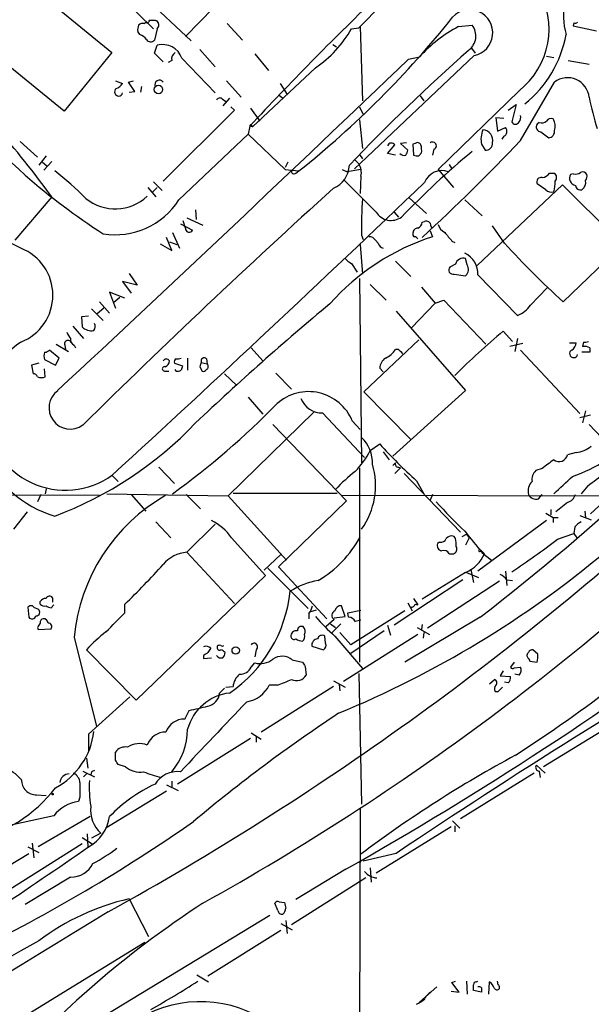
# Model space of a CAD drawing. Extents: x 17 to 1027, y 3 to 860.
# Drawn here: x 475 to 542, y 616 to 731 of the extents above; entities that cross this region are included whole.
import ezdxf

# ---------------------------------------------------------------- set-up
doc = ezdxf.new("R2010")
doc.units = 0
doc.header["$MEASUREMENT"] = 0
doc.layers.add('MAIN', color=5, linetype='CONTINUOUS')

msp = doc.modelspace()

# ---------------------------------------------------------------- linework, layer by layer
at = {"layer": 'MAIN'}
for p, q in [((475.3187, 736.1767), (486.2407, 727.202)), ((488.1033, 735.584), (495.554, 728.5567)), ((486.7487, 734.314), (491.1513, 729.996)), ((498.1787, 732.4513), (494.8767, 729.0647)), ((490.0507, 730.5887), (490.22, 730.758)), ((491.3207, 731.012), (491.49, 730.9273)), ((489.5427, 729.3187), (489.2887, 729.6573)), ((491.5747, 729.996), (491.236, 728.6413)), ((499.7873, 730.5887), (501.5653, 728.6413)), ((514.35, 729.996), (515.1967, 730.0807)), ((515.366, 730.25), (515.62, 721.5293)), ((526.8807, 730.25), (528.4893, 730.4193)), ((540.4273, 730.6733), (540.3427, 730.3347)), ((540.3427, 730.3347), (543.052, 729.742)), ((491.236, 727.1173), (491.5747, 728.0487)), ((496.57, 727.5407), (498.348, 725.5087)), ((512.1487, 728.1333), (512.572, 727.8793)), ((528.4047, 727.71), (528.828, 727.1173)), ((486.2407, 727.202), (480.6527, 720.344)), ((492.252, 726.1013), (491.236, 727.1173)), ((493.268, 726.2707), (492.8447, 726.0167)), ((494.4533, 726.5247), (498.348, 722.4607)), ((503.0047, 727.0327), (504.6133, 725.0853)), ((528.7433, 726.8633), (514.6887, 713.5707)), ((521.0387, 726.44), (522.3087, 726.694)), ((537.21, 726.7787), (538.0567, 726.6093)), ((539.75, 726.2707), (542.2053, 725.8473)), ((480.6527, 720.344), (474.3027, 725.5087)), ((510.1167, 725.424), (502.7507, 718.4813)), ((486.664, 723.9), (487.5107, 723.5613)), ((488.188, 723.7307), (488.7807, 723.9)), ((499.7027, 723.9), (501.396, 721.9527)), ((488.95, 722.63), (488.188, 723.7307)), ((489.712, 723.2227), (489.6273, 722.5453)), ((505.968, 723.5613), (506.8147, 722.2913)), ((533.9927, 722.7147), (524.51, 713.486)), ((534.162, 716.8727), (538.1413, 723.7307)), ((488.2727, 722.5453), (488.95, 722.63)), ((499.1947, 721.7833), (499.618, 721.4447)), ((500.0413, 721.868), (499.2793, 720.9367)), ((505.8833, 722.2067), (506.3067, 721.868)), ((522.3933, 722.122), (522.8167, 721.5293)), ((500.634, 720.4287), (492.252, 712.1313)), ((500.2107, 720.852), (500.634, 720.4287)), ((502.4967, 720.6827), (503.5973, 719.1587)), ((515.2813, 720.852), (515.7047, 719.9207)), ((532.7227, 720.4287), (533.654, 721.106)), ((533.654, 721.106), (533.146, 719.074)), ((515.2813, 719.328), (515.62, 715.9413)), ((531.2833, 719.582), (532.2147, 719.4973)), ((531.2833, 719.582), (531.4527, 717.9733)), ((502.412, 718.566), (502.2427, 717.6347)), ((502.7507, 718.4813), (502.412, 718.566)), ((502.666, 718.6507), (502.7507, 718.4813)), ((531.4527, 717.9733), (532.384, 718.3967)), ((536.3633, 718.9893), (536.1093, 718.82)), ((494.1147, 709.93), (502.2427, 717.6347)), ((502.2427, 717.6347), (506.5607, 713.486)), ((532.2147, 717.3807), (531.9607, 717.042)), ((536.5327, 717.8887), (537.464, 717.2113)), ((475.488, 716.788), (477.52, 714.9253)), ((518.5833, 715.3487), (519.43, 716.3647)), ((520.7847, 716.6187), (520.1073, 716.534)), ((520.1073, 716.534), (520.954, 715.772)), ((521.8007, 716.534), (521.5467, 716.4493)), ((521.5467, 716.4493), (521.6313, 715.1793)), ((524.002, 715.8567), (523.8327, 715.1793)), ((529.59, 716.4493), (530.0133, 715.772)), ((478.536, 715.0947), (477.6893, 713.994)), ((515.2813, 715.264), (515.62, 714.756)), ((519.5147, 715.1793), (518.5833, 715.3487)), ((522.224, 715.0947), (522.5627, 715.4333)), ((478.1127, 714.3327), (478.6207, 713.9093)), ((479.2133, 714.4173), (478.282, 713.4013)), ((506.8993, 714.3327), (506.5607, 713.74)), ((506.5607, 713.486), (508.1693, 713.3167)), ((513.2493, 713.486), (513.842, 713.232)), ((515.4507, 713.486), (513.842, 713.232)), ((514.7733, 714.5867), (515.1967, 714.1633)), ((524.51, 713.486), (526.288, 711.3693)), ((525.78, 714.0787), (526.1187, 713.5707)), ((475.5727, 704.2573), (458.47, 712.8087)), ((507.8307, 713.0627), (508.1693, 713.3167)), ((517.2287, 708.4907), (513.4187, 712.3007)), ((515.4507, 712.724), (515.366, 710.692)), ((537.5487, 713.0627), (538.1413, 713.0627)), ((540.3427, 712.978), (540.004, 712.8933)), ((490.474, 711.3693), (491.4053, 710.2687)), ((491.0667, 710.8613), (491.5747, 711.3693)), ((491.1513, 712.0467), (492.1673, 711.0307)), ((529.082, 702.2253), (539.0727, 711.708)), ((537.1253, 711.1153), (536.1093, 711.7927)), ((539.0727, 711.708), (546.1, 704.6807)), ((479.2133, 710.2687), (474.8953, 705.1887)), ((521.1233, 710.184), (523.1553, 708.3213)), ((527.6427, 709.93), (529.6747, 708.0673)), ((495.046, 707.8133), (496.9087, 706.9667)), ((496.062, 708.7447), (496.1467, 707.644)), ((519.3453, 708.4907), (519.8533, 707.898)), ((494.284, 707.136), (495.7233, 706.374)), ((494.8767, 706.628), (494.6227, 707.4747)), ((522.6473, 707.3053), (522.9013, 707.39)), ((523.6633, 706.882), (523.748, 706.628)), ((532.2993, 704.85), (530.86, 706.882)), ((493.268, 704.0033), (492.6753, 705.5273)), ((493.3527, 706.12), (494.1993, 704.2573)), ((515.5353, 705.7813), (515.7047, 705.2733)), ((523.5787, 706.2893), (523.8327, 705.612)), ((491.9133, 704.7653), (493.268, 704.0033)), ((493.014, 705.0193), (493.8607, 704.6807)), ((515.366, 704.6807), (515.62, 701.2093)), ((517.144, 705.1887), (517.4827, 704.85)), ((526.1187, 705.104), (526.4573, 704.9347)), ((546.1, 704.6807), (539.1573, 697.992)), ((527.8967, 702.31), (527.7273, 703.072)), ((514.35, 702.4793), (515.0273, 701.4633)), ((519.5147, 702.7333), (521.2927, 700.9553)), ((526.542, 702.3947), (525.8647, 702.056)), ((488.2727, 701.294), (489.204, 699.9393)), ((526.3727, 701.2093), (527.7273, 701.04)), ((529.1667, 701.1247), (533.8233, 696.3833)), ((489.204, 699.9393), (487.5107, 700.3627)), ((487.5107, 700.3627), (488.5267, 699.008)), ((515.2813, 700.7013), (515.5353, 679.1113)), ((516.5513, 700.024), (518.414, 698.1613)), ((522.5627, 699.6853), (524.1713, 697.8227)), ((535.3473, 697.5687), (537.2947, 699.6007)), ((487.7647, 698.4153), (485.9867, 699.0927)), ((485.9867, 699.0927), (486.664, 697.23)), ((487.172, 698.5), (486.4947, 697.9073)), ((484.8013, 697.992), (485.9867, 696.6373)), ((524.1713, 697.8227), (521.3773, 694.944)), ((524.1713, 697.8227), (525.1873, 698.1613)), ((525.1873, 698.1613), (530.098, 692.9967)), ((483.5313, 696.2987), (482.6847, 696.214)), ((482.6847, 696.214), (482.7693, 695.0287)), ((483.87, 697.1453), (485.2247, 695.7907)), ((485.3093, 697.23), (484.5473, 696.5527)), ((519.5993, 696.8913), (527.7273, 687.578)), ((481.6687, 695.1133), (482.9387, 693.674)), ((532.13, 694.5207), (533.2307, 693.3353)), ((479.7213, 692.9967), (481.1607, 692.15)), ((480.7373, 692.912), (480.822, 692.404)), ((481.838, 692.912), (482.0073, 692.5733)), ((522.224, 693.5047), (515.7893, 687.4087)), ((534.416, 693.0813), (532.892, 692.7427)), ((533.8233, 693.674), (533.4847, 692.15)), ((539.9193, 693.166), (540.6813, 693.166)), ((541.528, 693.2507), (541.4433, 692.7427)), ((480.06, 691.388), (478.9593, 692.3193)), ((502.5813, 692.5733), (503.936, 691.0493)), ((519.8533, 692.404), (519.5147, 692.404)), ((534.162, 692.3193), (541.1047, 684.8687)), ((542.29, 692.0653), (541.3587, 692.0653)), ((542.29, 692.5733), (542.29, 692.0653)), ((477.6893, 690.7953), (476.8427, 690.5413)), ((476.8427, 690.5413), (477.012, 689.5253)), ((478.3667, 691.2187), (479.6367, 690.5413)), ((479.6367, 690.5413), (480.06, 691.388)), ((493.6067, 690.7953), (494.538, 690.4567)), ((495.1307, 691.388), (495.1307, 689.9487)), ((496.57, 690.372), (496.824, 689.864)), ((496.7393, 690.88), (497.4167, 690.7107)), ((497.332, 691.3033), (497.4167, 690.7107)), ((478.4513, 689.1867), (478.3667, 690.118)), ((492.506, 689.864), (492.9293, 689.864)), ((493.776, 689.864), (493.6913, 690.0333)), ((499.4487, 689.5253), (500.888, 688.1707)), ((505.46, 689.61), (507.3227, 687.7473)), ((517.652, 690.2027), (518.0753, 689.7793)), ((515.7893, 687.4087), (521.2927, 681.8207)), ((527.7273, 687.578), (519.176, 679.8733)), ((502.2427, 686.816), (503.936, 684.784)), ((499.872, 675.2167), (509.9473, 685.038)), ((510.9633, 684.9533), (515.874, 679.704)), ((542.3747, 684.6993), (541.1047, 684.3607)), ((541.782, 685.2073), (541.4433, 683.768)), ((505.1213, 683.5987), (513.7573, 674.624)), ((514.4347, 684.022), (515.366, 683.006)), ((542.2053, 683.5987), (545.9307, 679.6193)), ((516.5513, 680.5507), (517.652, 681.3127)), ((518.0753, 680.3813), (518.7527, 679.45)), ((540.6813, 680.2967), (539.6653, 680.0427)), ((519.176, 678.7727), (519.5147, 679.1113)), ((491.744, 678.6033), (493.6067, 676.656)), ((515.2813, 678.5187), (515.2813, 655.7433)), ((520.1073, 678.5187), (519.43, 677.8413)), ((519.8533, 678.6033), (520.1073, 678.5187)), ((520.5307, 677.8413), (527.1347, 670.9833)), ((536.702, 678.434), (535.94, 678.18)), ((486.3253, 677.5873), (487.0027, 676.91)), ((521.97, 676.9947), (522.8167, 675.4707)), ((415.7133, 675.4707), (484.8013, 675.3013)), ((477.9433, 675.386), (477.52, 674.5393)), ((478.536, 676.0633), (478.4513, 675.4707)), ((485.648, 675.4707), (499.872, 675.2167)), ((488.5267, 675.386), (490.22, 673.4387)), ((494.9613, 675.386), (496.6547, 673.6927)), ((500.4647, 675.5553), (512.6567, 675.5553)), ((523.8327, 675.386), (523.5787, 674.7087)), ((536.2787, 674.878), (536.702, 675.386)), ((542.036, 676.402), (541.274, 675.4707)), ((544.83, 675.386), (542.3747, 673.1)), ((499.872, 675.2167), (506.73, 667.6813)), ((513.7573, 674.624), (505.7987, 666.9193)), ((513.1647, 675.3013), (546.608, 675.2167)), ((539.6653, 674.4547), (538.3107, 673.354)), ((476.3347, 673.354), (474.726, 671.322)), ((537.1253, 673.1847), (537.972, 672.6767)), ((537.718, 673.608), (537.718, 673.0153)), ((541.6973, 673.4387), (541.782, 672.6767)), ((491.4053, 672.1687), (493.1833, 670.306)), ((498.348, 671.9147), (495.046, 668.6127)), ((537.21, 672.338), (529.1667, 666.4113)), ((537.972, 672.6767), (537.972, 672.084)), ((537.972, 672.6767), (538.5647, 672.6767)), ((541.1047, 672.9307), (542.4593, 672.4227)), ((527.304, 670.4753), (527.812, 670.7293)), ((527.812, 670.7293), (528.1507, 670.306)), ((538.48, 670.1367), (540.4273, 670.814)), ((540.512, 671.576), (540.4273, 670.814)), ((540.4273, 670.814), (540.766, 670.306)), ((500.2953, 670.306), (504.2747, 665.9033)), ((524.6793, 669.798), (524.4253, 669.6287)), ((526.542, 670.2213), (526.3727, 670.4753)), ((528.1507, 670.306), (527.7273, 669.4593)), ((495.046, 668.6127), (500.634, 662.6013)), ((525.78, 668.4433), (526.288, 668.4433)), ((529.5053, 668.8667), (529.9287, 668.4433)), ((529.6747, 668.528), (530.7753, 667.6813)), ((506.0527, 668.3587), (504.1053, 666.496)), ((504.5287, 666.75), (509.27, 662.0087)), ((505.7987, 666.9193), (511.4713, 660.8233)), ((527.7273, 666.242), (522.6473, 663.1093)), ((527.812, 666.242), (529.2513, 665.6493)), ((528.32, 666.5807), (528.6587, 665.0567)), ((532.384, 666.4113), (532.5533, 664.718)), ((504.2747, 665.9033), (489.1193, 651.256)), ((527.3887, 665.3953), (519.3453, 660.0613)), ((531.7067, 665.226), (523.24, 659.7227)), ((532.5533, 665.3953), (533.2307, 665.3107)), ((477.8587, 662.5167), (477.8587, 662.8553)), ((479.298, 663.2787), (479.298, 662.7707)), ((520.954, 662.686), (521.462, 661.7547)), ((521.6313, 663.194), (522.1393, 662.432)), ((476.4193, 662.178), (476.504, 660.9927)), ((477.6047, 661.924), (477.1813, 662.0933)), ((479.4673, 662.432), (479.1287, 662.0933)), ((487.7647, 661.5007), (487.7647, 662.5167)), ((510.2013, 661.8393), (509.4393, 661.5853)), ((513.588, 661.0773), (513.1647, 662.3473)), ((513.9267, 661.5007), (515.4507, 661.8393)), ((514.0113, 660.9927), (513.9267, 661.5007)), ((520.6153, 661.7547), (514.2653, 657.7753)), ((521.8007, 662.5167), (522.1393, 662.432)), ((509.3547, 661.416), (509.3547, 660.8233)), ((512.318, 660.7387), (511.3867, 659.892)), ((512.318, 660.908), (513.588, 661.0773)), ((515.4507, 660.654), (514.7733, 660.4847)), ((529.4207, 660.9927), (520.6153, 655.7433)), ((477.52, 659.8073), (477.6047, 659.5533)), ((477.6047, 659.5533), (479.1287, 659.638)), ((511.8947, 660.2307), (512.4873, 659.8073)), ((513.08, 660.2307), (512.064, 659.2147)), ((514.2653, 657.7753), (512.9953, 659.2147)), ((518.16, 659.384), (514.2653, 656.7593)), ((518.5833, 660.0613), (518.922, 658.876)), ((522.0547, 659.8073), (523.494, 658.9607)), ((522.6473, 660.146), (522.5627, 659.5533)), ((522.8167, 659.2147), (522.732, 658.5373)), ((481.838, 658.622), (484.4627, 648.208)), ((511.302, 657.9447), (511.2173, 658.7913)), ((512.4027, 658.7913), (515.62, 654.9813)), ((522.1393, 658.9607), (513.4187, 653.4573)), ((489.1193, 651.256), (483.2773, 657.1827)), ((498.602, 657.606), (498.602, 657.4367)), ((503.174, 657.1827), (503.0047, 656.336)), ((509.6933, 657.606), (511.048, 657.1827)), ((536.194, 656.6747), (535.6013, 657.1827)), ((496.9933, 656.5053), (496.9933, 656.1667)), ((496.9933, 656.1667), (497.9247, 656.2513)), ((507.4073, 655.9973), (508.5927, 655.7433)), ((533.4, 655.7433), (532.9767, 655.1507)), ((535.2627, 655.828), (536.1093, 655.7433)), ((502.5813, 655.1507), (503.0047, 655.6587)), ((508.9313, 655.2353), (509.016, 654.2193)), ((532.13, 654.7273), (531.7913, 654.1347)), ((533.4, 655.066), (534.162, 655.1507)), ((512.2333, 653.542), (513.588, 652.78)), ((515.1967, 654.3887), (515.5353, 639.064)), ((530.5213, 653.2033), (531.114, 653.7113)), ((531.7913, 654.1347), (532.9767, 654.05)), ((533.9927, 654.2193), (533.4847, 654.304)), ((498.856, 652.1027), (499.4487, 652.6953)), ((499.618, 652.78), (500.4647, 652.8647)), ((512.2333, 652.8647), (503.7667, 647.5307)), ((505.6293, 653.034), (504.698, 653.034)), ((512.9107, 653.1187), (512.9953, 652.3567)), ((531.1987, 652.272), (531.5373, 652.272)), ((531.5373, 652.272), (532.0453, 652.78)), ((532.7227, 653.288), (532.2993, 653.3727)), ((488.3573, 651.6793), (483.5313, 647.2767)), ((494.792, 649.0547), (495.3, 650.0707)), ((545.592, 648.8007), (536.8713, 643.4667)), ((483.5313, 647.2767), (483.5313, 645.3293)), ((502.4967, 646.7687), (493.9453, 641.4347)), ((502.5813, 647.446), (503.7667, 646.684)), ((503.174, 647.1073), (503.174, 646.3453)), ((483.2773, 644.4827), (483.4467, 643.2973)), ((486.664, 644.2287), (486.664, 645.16)), ((487.8493, 643.4667), (487.0027, 643.7207)), ((536.0247, 643.636), (537.0407, 642.7047)), ((482.854, 642.9587), (484.2087, 642.2813)), ((483.2773, 642.62), (482.9387, 642.2813)), ((483.87, 642.874), (483.7853, 642.5353)), ((535.7707, 642.7047), (527.1347, 637.3707)), ((536.3633, 642.9587), (536.448, 642.1967)), ((492.6753, 641.35), (494.03, 640.6727)), ((493.268, 641.7733), (493.268, 641.096)), ((477.4353, 640.1647), (478.536, 640.08)), ((482.5153, 639.9107), (482.346, 639.4027)), ((492.6753, 640.588), (485.5633, 636.27)), ((515.366, 638.6407), (515.112, 543.8987)), ((479.4673, 637.7093), (474.0487, 636.524)), ((483.7007, 637.6247), (477.6047, 634.0687)), ((517.2287, 631.0207), (526.034, 636.4393)), ((526.2033, 637.1167), (527.05, 636.27)), ((526.4573, 636.524), (526.4573, 635.8467)), ((482.7693, 635.1693), (483.9547, 634.4073)), ((483.362, 635.5927), (483.4467, 634.0687)), ((484.9707, 635.6773), (483.87, 635.0847)), ((482.7693, 634.4073), (474.3027, 629.0733)), ((476.4193, 634.0687), (477.6893, 633.3913)), ((476.9273, 634.492), (477.0967, 632.7987)), ((467.6987, 627.9727), (476.504, 633.3067)), ((519.5993, 633.3067), (515.7047, 632.3753)), ((516.5513, 631.6133), (516.636, 629.92)), ((481.4147, 630.5127), (476.0807, 627.2953)), ((516.0433, 630.428), (507.3227, 624.9247)), ((513.6727, 631.444), (507.8307, 627.888)), ((488.2727, 627.9727), (490.5587, 623.57)), ((505.714, 626.618), (505.3753, 627.4647)), ((505.8833, 627.634), (506.476, 627.5493)), ((504.7827, 626.0253), (477.012, 609.1767)), ((506.0527, 625.094), (507.4073, 624.332)), ((506.6453, 625.4327), (506.8147, 623.9087)), ((506.0527, 624.2473), (497.5013, 618.9133)), ((332.994, 526.542), (490.1353, 622.8927)), ((496.2313, 619.0827), (497.586, 618.236)), ((524.3407, 617.6433), (522.3087, 615.8653)), ((526.1187, 618.1513), (526.542, 618.3207)), ((526.9653, 617.0507), (526.1187, 618.1513)), ((527.812, 618.3207), (527.8967, 616.7967)), ((528.9973, 618.236), (529.1667, 618.3207)), ((530.4367, 616.7967), (530.5213, 618.236)), ((531.5373, 617.8973), (531.4527, 618.3207)), ((526.034, 617.1353), (526.9653, 617.0507)), ((529.59, 617.0507), (528.6587, 617.22)), ((529.59, 617.5587), (529.59, 617.0507))]:
    msp.add_line(p, q, dxfattribs=at)
for centre, radius in [((491.7083, 722.8712), 0.4911), ((500.7684, 657.1042), 0.4322), ((479.2979, 640.2494), 0.0846)]:
    msp.add_circle(centre, radius, dxfattribs=at)
for centre, radius, start, end in [((528.2537, 729.968), 9.2492, 308.351963, 113.303438), ((572.767, 674.9917), 79.6815, 127.197244, 136.261725), ((547.8792, 731.6429), 8.6994, 143.893989, 195.495766), ((786.2638, 454.202), 387.892, 133.949119, 137.035875), ((528.1968, 729.5165), 2.7089, 281.638874, 137.383142), ((400.3004, 633.6013), 109.6196, 46.266722, 63.483148), ((490.3894, 730.9555), 0.2602, 229.379598, 12.545532), ((490.982, 900.3618), 169.3501, 269.885409, 270.114592), ((491.1332, 730.4253), 0.6159, 315.802667, 54.596423), ((437.9326, 801.5874), 112.8047, 308.509148, 321.490852), ((540.5543, 731.1393), 0.483, 254.755286, 307.859376), ((490.8551, 729.8691), 1.5807, 159.629778, 187.700518), ((489.8391, 729.9956), 0.6297, 70.365149, 137.709785), ((502.5832, 736.6453), 13.5156, 303.875719, 330.529647), ((535.0749, 714.9974), 17.3143, 118.246159, 137.503579), ((526.8463, 729.1421), 2.081, 305.881425, 37.860012), ((488.7364, 727.4959), 1.9932, 38.108952, 66.138207), ((490.8067, 729.0828), 0.6158, 215.403577, 314.197333), ((526.3848, 731.6067), 13.3093, 308.499796, 350.101148), ((492.2131, 725.7739), 2.3627, 18.528507, 105.676247), ((677.3818, 558.526), 225.4608, 131.473194, 136.404963), ((-2157.9602, 3521.8119), 3871.8392, 312.9446426, 313.7822021), ((494.1004, 726.4542), 0.8524, 118.681808, 192.43184), ((388.2231, 644.4514), 112.2993, 35.879906, 46.578822), ((491.8126, 723.4286), 0.5333, 34.50963, 202.71326), ((539.6794, 721.7128), 2.5373, 5.425452, 127.315667), ((487.045, 722.5877), 0.4827, 127.87186, 344.745922), ((485.9435, 724.7903), 1.9916, 293.846818, 321.896418), ((498.9248, 721.4236), 0.4498, 53.117361, 154.956172), ((575.8517, 728.621), 34.3008, 191.21005, 197.490442), ((533.3155, 719.6243), 0.8726, 320.902319, 14.041021), ((537.718, 718.9046), 0.5681, 63.43946, 153.425927), ((536.6774, 718.563), 1.5486, 340.967157, 33.278561), ((502.539, 718.6083), 0.1339, 18.462013, 198.421413), ((532.2158, 717.0419), 2.6919, 155.862026, 192.717658), ((529.6838, 716.9287), 1.2164, 345.234859, 86.441296), ((531.9511, 717.9467), 0.6244, 294.972544, 46.109565), ((533.5694, 719.2434), 0.456, 201.806076, 338.189256), ((536.6003, 718.4813), 0.5965, 145.40144, 263.492197), ((536.6172, 719.921), 0.9657, 254.75633, 307.8703), ((537.4146, 717.9451), 0.7355, 273.851386, 8.830866), ((519.0259, 716.1298), 0.4674, 30.169084, 161.254928), ((519.9965, 715.8316), 0.9594, 317.162672, 356.438195), ((522.0829, 716.2236), 0.4195, 19.652905, 132.275526), ((520.1886, 715.687), 2.3876, 353.900432, 16.489619), ((348.2896, 894.0027), 256.7559, 312.771767, 316.379621), ((523.8518, 716.2718), 0.4415, 289.892177, 128.211893), ((530.1233, 716.5087), 0.7449, 261.50765, 8.49235), ((520.4884, 715.7722), 0.6295, 222.282873, 289.640967), ((591.2331, 639.713), 98.4684, 129.583134, 136.175207), ((522.0545, 716.0259), 0.9465, 243.440363, 280.316217), ((511.0014, 714.1266), 3.0974, 293.435652, 357.546444), ((513.6443, 713.1473), 1.8553, 346.811644, 33.203564), ((533.6015, 779.9781), 88.4329, 229.424763, 236.835442), ((459.573, 687.0406), 33.009, 44.311429, 52.752502), ((507.619, 713.2955), 0.3146, 160.349851, 312.282263), ((524.95, 711.1634), 2.1988, 70.186315, 158.703757), ((536.5962, 712.0255), 0.5397, 78.694232, 205.553719), ((536.6176, 713.655), 1.1035, 274.386361, 327.538365), ((537.7844, 712.5607), 0.6159, 315.802483, 54.588841), ((540.7766, 712.4805), 0.876, 151.88442, 258.147391), ((540.5967, 713.909), 0.9651, 254.739674, 307.882794), ((541.4433, 712.6392), 0.568, 26.574073, 116.56054), ((541.1893, 712.724), 0.7806, 319.400298, 12.526419), ((1105.4529, 54.2773), 885.1939, 132.0792461, 134.6961946), ((-1303.3851, 2623.3486), 2643.6189, 312.6090785, 313.6957019), ((533.3789, 712.1312), 4.8471, 344.811751, 0.001182), ((541.1941, 711.6939), 0.6016, 186.739884, 285.879981), ((540.7449, 711.9831), 1.0629, 305.271992, 12.65685), ((486.6443, 714.3826), 5.5009, 231.137185, 312.905672), ((569.5673, 706.8813), 54.0432, 176.586306, 181.166284), ((537.8028, 711.765), 0.9387, 223.800038, 285.69303), ((486.6301, 714.7309), 8.892, 260.906109, 327.322382), ((518.9925, 709.6052), 2.0865, 212.287742, 305.092356), ((495.324, 706.581), 0.4498, 174.001663, 332.597451), ((522.1251, 706.0496), 0.5786, 88.593643, 181.416257), ((521.8372, 707.3838), 0.8139, 291.787031, 354.465227), ((523.113, 706.8821), 0.5503, 359.989588, 112.627074), ((525.9556, 707.4568), 1.5014, 195.669146, 242.91614), ((532.3396, 679.5072), 27.4559, 108.049491, 138.39412), ((516.4455, 704.8289), 0.7857, 27.253168, 94.635856), ((521.8431, 705.9083), 0.3224, 156.806076, 246.782742), ((521.6737, 705.0618), 0.5518, 32.463229, 85.603684), ((779.6828, 917.2765), 330.6235, 219.692078, 219.921272), ((473.4328, 698.754), 5.9047, 291.248044, 68.751956), ((518.2448, 705.0194), 0.7807, 192.531992, 257.460844), ((603.1047, 768.7974), 95.4079, 222.086549, 227.913451), ((515.155, 704.3005), 1.9912, 218.095812, 246.153792), ((527.4539, 702.1746), 0.9381, 73.056228, 166.430385), ((526.5132, 701.2598), 2.6569, 357.085366, 64.842147), ((526.2598, 701.7173), 0.5204, 139.395123, 282.530002), ((527.0632, 701.7749), 0.9905, 312.102871, 32.700122), ((722.2945, 444.6034), 329.2125, 129.743935, 133.408318), ((532.2148, 700.0236), 3.9798, 293.838679, 321.914657), ((366.0794, 873.1164), 267.7253, 307.597297, 318.690329), ((483.8549, 696.1232), 1.5416, 225.233902, 280.053194), ((483.5172, 695.0936), 0.7789, 321.175906, 27.397417), ((482.6179, 694.8412), 1.6763, 193.988163, 224.129898), ((596.1569, 618.4985), 99.3923, 130.104526, 134.528012), ((480.7989, 685.3577), 9.4663, 123.509778, 305.718011), ((481.1122, 693.0572), 0.4021, 15.698779, 201.171549), ((482.0255, 693.5147), 0.6312, 165.382563, 252.71908), ((539.581, 693.2504), 1.1035, 302.461635, 355.613639), ((541.6126, 691.388), 1.3652, 60.251995, 97.123455), ((541.6975, 694.1819), 0.9465, 259.683783, 296.559637), ((479.3396, 691.642), 1.061, 156.486577, 203.513423), ((478.3073, 693.0223), 0.9588, 273.551733, 312.844497), ((517.3007, 693.7876), 2.6108, 293.202625, 327.997408), ((393.1073, 565.15), 179.6055, 44.885409, 45.114591), ((540.3894, 691.9018), 0.4701, 117.3663, 348.900414), ((492.4319, 690.118), 0.2646, 73.736331, 286.26367), ((492.633, 690.8102), 0.4498, 32.110699, 147.889301), ((492.2039, 691.1278), 0.8139, 291.787031, 354.465227), ((493.9452, 690.9647), 0.3785, 116.551512, 206.585359), ((493.9452, 692.2355), 0.9474, 259.712463, 296.551529), ((621.4457, 647.8802), 133.8593, 161.453816, 161.683013), ((623.662, 648.2985), 133.8752, 161.45383, 161.682999), ((497.078, 691.0324), 0.3714, 46.844093, 204.225635), ((497.1323, 690.4023), 0.4196, 298.421916, 47.318401), ((519.2818, 690.0575), 1.6363, 125.598735, 174.908921), ((477.0798, 689.0767), 0.4537, 14.030118, 98.594459), ((493.9455, 690.7943), 0.9456, 259.674018, 296.58673), ((496.9933, 690.2028), 0.3787, 243.44848, 333.414653), ((477.9857, 690.3285), 1.2331, 247.811183, 292.184515), ((481.3723, 685.546), 2.4855, 126.098556, 306.098556), ((509.3045, 681.8853), 5.5574, 22.611458, 131.399974), ((437.8308, 752.2881), 94.7818, 305.858562, 315.668714), ((510.8666, 687.5599), 2.6084, 200.493572, 272.124592), ((463.8804, 714.4751), 44.4812, 290.629239, 316.343121), ((512.606, 679.0634), 4.201, 358.344064, 45.790822), ((562.6265, 721.9692), 60.6272, 222.113267, 227.886733), ((483.3937, 685.6081), 13.3278, 203.485744, 253.246938), ((508.4311, 684.5592), 9.0557, 314.455518, 333.726958), ((538.6724, 680.2581), 1.016, 232.695838, 347.759904), ((540.2164, 683.8368), 3.5705, 277.481497, 308.915684), ((508.2535, 676.4515), 8.9071, 324.838082, 16.236893), ((519.811, 678.942), 0.3413, 150.257201, 277.11877), ((791.3911, 340.2513), 423.3605, 126.754632, 126.983804), ((533.3563, 696.9374), 20.6238, 289.551097, 301.566807), ((518.5868, 708.7544), 39.9568, 305.93481, 313.183505), ((527.3945, 662.1712), 20.3192, 128.39981, 137.193211), ((536.9556, 677.1359), 1.4566, 134.207251, 188.922318), ((536.6842, 675.7648), 1.6354, 135.552452, 193.392985), ((31.1449, 1226.8251), 748.9668, 312.5952383, 312.8244156), ((536.0035, 675.8729), 1.0322, 208.143992, 285.462015), ((539.341, 675.7105), 1.297, 284.479815, 345.510526), ((503.174, 656.6729), 21.4248, 119.602083, 174.780367), ((314.655, 936.0099), 353.7297, 298.939044, 312.500879), ((350.386, 891.0068), 301.535, 299.072945, 314.327446), ((572.7957, 718.5083), 65.4933, 222.171412, 226.41507), ((494.8556, 666.3587), 6.721, 35.966389, 62.829137), ((542.079, 670.3475), 1.9912, 113.846208, 141.904188), ((1163.6887, 1177.8219), 813.2368, 218.5452168, 218.7743888), ((503.6616, 676.7915), 13.3403, 300.614691, 331.327018), ((525.0232, 669.4117), 0.6361, 160.052295, 261.874993), ((524.8386, 670.4088), 0.6312, 255.382563, 342.71908), ((526.0763, 669.7276), 0.8043, 68.375849, 142.135637), ((523.7916, 669.5017), 2.843, 355.729587, 14.66191), ((482.9872, 742.1878), 90.944, 303.472384, 307.602987), ((495.3337, 664.6229), 4.0002, 94.124396, 140.389007), ((466.9882, 760.8016), 120.1564, 292.425665, 309.956099), ((525.1873, 668.1893), 0.6448, 23.197424, 113.197424), ((526.1398, 668.9937), 0.57, 285.069981, 31.322346), ((526.0764, 670.0943), 4.1912, 293.197514, 336.80123), ((529.3783, 668.8243), 0.1339, 71.537987, 18.462013), ((427.0795, 725.4859), 87.4518, 313.941819, 318.179653), ((512.192, 655.8678), 9.6013, 100.421151, 121.654376), ((530.9879, 664.1689), 1.9886, 38.076638, 66.171495), ((490.6244, 665.8002), 16.6223, 304.50815, 353.923751), ((478.4514, 662.5167), 0.6826, 82.88019, 150.261365), ((478.9382, 663.0458), 0.4286, 32.915146, 159.7725), ((439.1116, 790.8695), 173.932, 302.893053, 312.566905), ((476.7745, 661.9038), 0.4488, 24.977557, 142.333315), ((477.393, 661.5712), 0.4114, 264.098158, 59.033855), ((478.3244, 662.9402), 0.6295, 222.282873, 289.640967), ((479.188, 663.0502), 0.9587, 227.151439, 266.453861), ((-63.6859, 1210.7499), 778.3138, 314.8854086, 315.1145915), ((507.4724, 662.8334), 2.3563, 323.019707, 348.094435), ((512.5912, 661.2275), 0.5599, 109.674475, 240.798311), ((513.1293, 661.6066), 0.7415, 87.263766, 168.479439), ((521.3604, 662.6267), 0.4538, 261.419912, 345.972943), ((476.885, 661.289), 0.4827, 217.87186, 344.745922), ((478.3073, 660.3831), 0.4537, 104.030118, 188.59446), ((478.2079, 660.2359), 0.5875, 7.767362, 91.033826), ((526.663, 675.3376), 21.8434, 220.756152, 229.243848), ((301.1174, 1006.7594), 431.3252, 299.524518, 306.769587), ((514.0432, 660.2151), 0.7783, 20.267397, 92.349165), ((604.6777, 575.3941), 152.6259, 146.192738, 146.421942), ((478.7899, 659.8919), 0.4234, 323.151755, 89.986468), ((498.1845, 643.3752), 20.3192, 128.39981, 137.193211), ((507.836, 658.8012), 0.6054, 74.283391, 188.980007), ((508.4928, 659.4324), 0.4952, 68.127696, 185.609274), ((508.1495, 659.3149), 0.782, 333.067967, 47.55481), ((948.8813, -5.0352), 769.2616, 120.2141403, 123.9206508), ((507.619, 658.7773), 0.3875, 190.497939, 303.11188), ((508.6767, 659.7208), 1.5244, 236.291169, 266.841227), ((508.2118, 658.749), 0.6693, 304.689739, 18.440363), ((510.418, 657.7205), 0.7337, 93.696162, 188.97831), ((510.9209, 658.3047), 0.5698, 58.65338, 164.94421), ((497.3078, 656.8923), 0.7032, 40.819568, 116.565051), ((624.6821, 572.4154), 152.6537, 146.192759, 146.421922), ((498.8559, 657.3802), 0.2601, 167.454468, 310.620402), ((498.8984, 657.2248), 0.4829, 74.763614, 127.866658), ((498.6577, 656.081), 1.1614, 41.068974, 71.547891), ((499.1947, 657.8176), 0.2116, 216.837414, 323.14635), ((502.92, 657.5213), 0.4234, 306.875312, 143.132809), ((510.7939, 657.6907), 0.568, 296.574073, 26.56054), ((535.5338, 656.7337), 0.454, 81.450515, 165.942335), ((581.9299, 529.6632), 152.6537, 123.578078, 123.807241), ((499.0677, 656.8863), 0.6693, 214.691906, 288.429535), ((498.5772, 656.903), 0.9579, 317.132054, 356.468811), ((503.682, 657.7752), 2.2222, 252.254837, 310.366108), ((506.2081, 654.5219), 1.9013, 50.895909, 124.861918), ((635.7619, 740.1392), 152.6259, 213.57026, 213.799443), ((535.3204, 656.5092), 0.4046, 124.149649, 219.604292), ((534.7118, 655.7853), 0.5525, 4.432107, 57.497791), ((533.825, 656.4206), 2.3826, 343.484793, 6.122164), ((501.2447, 655.7821), 1.4782, 269.302298, 334.714295), ((533.2095, 655.2141), 0.2413, 195.234291, 322.137512), ((533.4644, 654.7964), 0.7824, 312.472209, 26.925294), ((502.4688, 652.725), 2.009, 128.189904, 176.012527), ((501.6006, 665.5622), 13.16, 287.826261, 295.773154), ((507.9236, 654.7845), 1.23, 240.754913, 332.643276), ((530.9729, 653.3162), 0.4195, 317.724474, 70.347095), ((532.2146, 653.8807), 0.7807, 310.605275, 12.524827), ((501.5928, 654.4768), 3.424, 278.067154, 335.078536), ((531.731, 652.5986), 0.6245, 135.797976, 211.531771), ((500.7185, 646.3525), 5.79, 96.716774, 164.813099), ((497.2301, 652.1839), 1.6279, 279.589615, 357.140934), ((2551.3361, -1300.353), 2829.7693, 136.4006862, 136.6298709), ((488.9308, 682.6934), 33.2386, 281.047361, 284.942377), ((494.7766, 646.7252), 2.3296, 89.621231, 159.771254), ((616.5552, 492.9828), 187.9629, 123.494705, 129.970944), ((487.3955, 647.9087), 7.7353, 319.392358, 359.708161), ((475.7175, 648.5008), 8.453, 297.62273, 353.986914), ((492.5753, 645.2009), 2.3298, 89.62128, 159.765181), ((487.8086, 644.4244), 1.3606, 77.490833, 147.272364), ((489.494, 643.65), 2.521, 69.198435, 123.480161), ((359.8449, 559.3074), 152.6261, 33.578069, 33.807272), ((603.0403, 516.354), 146.0482, 118.403102, 126.850628), ((472.0399, 638.8991), 4.7275, 40.076511, 71.490315), ((526.3593, 558.2937), 94.6529, 116.443665, 116.672875), ((489.5572, 645.49), 2.6477, 229.831751, 278.881728), ((536.3492, 643.3749), 0.4165, 141.179062, 271.940321), ((477.393, 641.9004), 1.7362, 178.603945, 271.396055), ((481.2406, 641.521), 1.099, 89.754969, 175.668867), ((481.1668, 641.4846), 1.3537, 5.059935, 64.326485), ((497.7123, 662.7271), 21.3108, 248.685222, 254.446329), ((493.9498, 639.7919), 3.1002, 83.81145, 148.00069), ((466.5744, 650.8745), 16.3678, 281.420254, 322.943945), ((905.8149, 640.7573), 423.3004, 179.885395, 180.114592), ((496.6527, 641.0534), 13.0615, 176.468295, 189.889971), ((499.1381, 624.8515), 18.3334, 115.239415, 135.835798), ((482.8461, 635.259), 4.1738, 96.8817, 144.050442), ((487.3014, 638.3498), 3.5461, 172.543306, 228.908162), ((481.0661, 638.3966), 4.9808, 299.666121, 351.084605), ((385.4598, 794.9821), 192.6784, 295.991914, 304.939188), ((-432.833, 1969.2551), 1619.3969, 303.5303535, 304.462564), ((472.8595, 652.7739), 23.4844, 298.427858, 306.514377), ((481.4195, 633.4503), 2.9376, 269.90638, 333.101746), ((517.451, 632.4284), 2.0051, 218.142141, 266.062186), ((560.7658, 529.4048), 117.0191, 123.072377, 135.821675), ((494.3779, 600.955), 27.6989, 102.733292, 127.049197), ((505.714, 627.2951), 0.3788, 63.45524, 153.401126), ((505.6721, 626.9352), 0.9752, 310.596197, 356.284406), ((675.9032, 669.54), 174.5531, 193.919662, 194.148821), ((20212.2896, -31586.4324), 37773.0514, 121.48240213, 121.71158531), ((506.1749, 626.6368), 0.4613, 182.335786, 286.600508), ((714.8278, 197.3446), 487.3089, 119.119235, 123.704504), ((447.9549, 692.685), 88.7065, 298.890782, 303.03703), ((528.955, 617.9397), 0.2993, 81.875312, 188.143638), ((359.3587, 617.5587), 169.3003, 359.885375, 0.114591), ((529.2938, 617.178), 0.4823, 52.11564, 105.278039), ((529.2949, 616.6706), 1.9886, 23.828505, 51.923362), ((531.3962, 617.6151), 0.3155, 206.565051, 63.434949), ((524.6367, 615.3154), 1.9896, 119.289831, 156.168794), ((496.6398, 601.8346), 14.0871, 58.402596, 124.744517), ((395.3956, 827.5366), 246.8469, 300.848162, 301.077349)]:
    msp.add_arc(centre, radius, start, end, dxfattribs=at)

doc.saveas('drawing.dxf')
